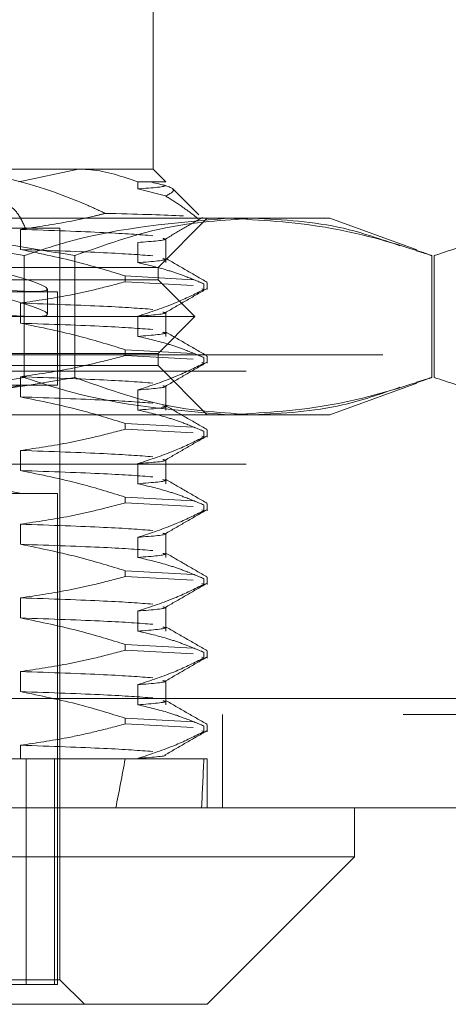
# Model space of a CAD drawing. Units: inches. Extents: x 0 to 23.4, y 0 to 16.5.
# Drawn here: x 7.8 to 7.9, y 13.3 to 13.4 of the extents above; entities that cross this region are included whole.
import ezdxf

# ---------------------------------------------------------------- set-up
doc = ezdxf.new("R2010")
doc.units = ezdxf.units.IN
doc.header["$MEASUREMENT"] = 0
doc.linetypes.add('HIDDEN', pattern=[0.075, 0.05, -0.025])

msp = doc.modelspace()

# ---------------------------------------------------------------- linework, layer by layer
at = {"color": 7, "linetype": 'HIDDEN', "lineweight": 0}
for p, q in [((7.827755, 13.410678), (7.827755, 13.428176)), ((7.761373, 13.410678), (7.821096, 13.410678)), ((7.821096, 13.410678), (7.815792, 13.409549)), ((7.821096, 13.410678), (7.827755, 13.410678)), ((7.828885, 13.409549), (7.827755, 13.410678)), ((7.826399, 13.409549), (7.826399, 13.408914)), ((7.828885, 13.409549), (7.826399, 13.409549)), ((7.826399, 13.408914), (7.828856, 13.408295)), ((7.831821, 13.406612), (7.829488, 13.408945)), ((7.782184, 13.406303), (7.834422, 13.406303)), ((7.828193, 13.401929), (7.832567, 13.406303)), ((7.831561, 13.406352), (7.83176, 13.406322)), ((7.834422, 13.406303), (7.843503, 13.406303)), ((7.851242, 13.403487), (7.843503, 13.406303)), ((7.816378, 13.405429), (7.811166, 13.405429)), ((7.816378, 13.405429), (7.819444, 13.405429)), ((7.819444, 13.338499), (7.819444, 13.405429)), ((7.815947, 13.403522), (7.815947, 13.405314)), ((7.828885, 13.402353), (7.828885, 13.404506)), ((7.826399, 13.404145), (7.826399, 13.402353)), ((7.816255, 13.402978), (7.816255, 13.392131)), ((7.820783, 13.402978), (7.820783, 13.392131)), ((7.852589, 13.402978), (7.851212, 13.403403)), ((7.852589, 13.402978), (7.852589, 13.392131)), ((7.852785, 13.402978), (7.852785, 13.392131)), ((7.740704, 13.401929), (7.821466, 13.401929)), ((7.821466, 13.401929), (7.828193, 13.401929)), ((7.828193, 13.400835), (7.828193, 13.401929)), ((7.825273, 13.401164), (7.831322, 13.400835)), ((7.825273, 13.401164), (7.825273, 13.400647)), ((7.828193, 13.400835), (7.740704, 13.400835)), ((7.831322, 13.400318), (7.825273, 13.400647)), ((7.831474, 13.397555), (7.828193, 13.400835)), ((7.831894, 13.400614), (7.832272, 13.400468)), ((7.832272, 13.399951), (7.832272, 13.400468)), ((7.832567, 13.399951), (7.832567, 13.400588)), ((7.749671, 13.399742), (7.819225, 13.399742)), ((7.81835, 13.397764), (7.81835, 13.399988)), ((7.819225, 13.39143), (7.819225, 13.399742)), ((7.832272, 13.399951), (7.832084, 13.400023)), ((7.815947, 13.39696), (7.815947, 13.398752)), ((7.831474, 13.397555), (7.737423, 13.397555)), ((7.826399, 13.397583), (7.826399, 13.395791)), ((7.828193, 13.394274), (7.831474, 13.397555)), ((7.828885, 13.395791), (7.828885, 13.397945)), ((3.748232, 13.394146), (8.112054, 13.394146)), ((7.828193, 13.394274), (7.740704, 13.394274)), ((7.825273, 13.394602), (7.831322, 13.394273)), ((7.825273, 13.394602), (7.825273, 13.394085)), ((7.831322, 13.393756), (7.825273, 13.394085)), ((7.828193, 13.39318), (7.828193, 13.394274)), ((7.831894, 13.394052), (7.832272, 13.393906)), ((7.832567, 13.393389), (7.832567, 13.394026)), ((7.821466, 13.39318), (7.740704, 13.39318)), ((7.828193, 13.39318), (7.821466, 13.39318)), ((7.832567, 13.388806), (7.828193, 13.39318)), ((7.832272, 13.393389), (7.832084, 13.393461)), ((7.832272, 13.393389), (7.832272, 13.393906)), ((3.736049, 13.392701), (8.124238, 13.392701)), ((7.749671, 13.39143), (7.819225, 13.39143)), ((7.815947, 13.390399), (7.815947, 13.392191)), ((7.828885, 13.389229), (7.828885, 13.391383)), ((7.843503, 13.388806), (7.851243, 13.391622)), ((7.851212, 13.391707), (7.852589, 13.392131)), ((7.826399, 13.391021), (7.826399, 13.389229)), ((7.834422, 13.388806), (7.782184, 13.388806)), ((7.843503, 13.388806), (7.834422, 13.388806)), ((7.825273, 13.388041), (7.831322, 13.387712)), ((7.825273, 13.388041), (7.825273, 13.387523)), ((7.831322, 13.387194), (7.825273, 13.387523)), ((7.831894, 13.387491), (7.832272, 13.387345)), ((7.832272, 13.386827), (7.832272, 13.387345)), ((7.832567, 13.386827), (7.832567, 13.387464)), ((7.832272, 13.386827), (7.832084, 13.3869)), ((7.815947, 13.383837), (7.815947, 13.385629)), ((3.736049, 13.384401), (8.124238, 13.384401)), ((7.826399, 13.38446), (7.826399, 13.382668)), ((7.828885, 13.382668), (7.828885, 13.384821)), ((7.749671, 13.381806), (7.819225, 13.381806)), ((7.819225, 13.338062), (7.819225, 13.381806)), ((7.825273, 13.381479), (7.831322, 13.38115)), ((7.825273, 13.381479), (7.825273, 13.380962)), ((7.831322, 13.380633), (7.825273, 13.380962)), ((7.831961, 13.380903), (7.832272, 13.380783)), ((7.832567, 13.380266), (7.832567, 13.380903)), ((7.832272, 13.380266), (7.832084, 13.380338)), ((7.832272, 13.380266), (7.832272, 13.380783)), ((7.815947, 13.377275), (7.815947, 13.379067)), ((7.828885, 13.376106), (7.828885, 13.37826)), ((7.826399, 13.377898), (7.826399, 13.376106)), ((7.825273, 13.374917), (7.831322, 13.374588)), ((7.825273, 13.374917), (7.825273, 13.3744)), ((7.831322, 13.374071), (7.825273, 13.3744)), ((7.831894, 13.374367), (7.832272, 13.374221)), ((7.832272, 13.373704), (7.832272, 13.374221)), ((7.832567, 13.373704), (7.832567, 13.374341)), ((7.832272, 13.373704), (7.832084, 13.373776)), ((7.815947, 13.370714), (7.815947, 13.372506)), ((7.826399, 13.371336), (7.826399, 13.369544)), ((7.828885, 13.369544), (7.828885, 13.371698)), ((7.825273, 13.368356), (7.831322, 13.368027)), ((7.825273, 13.368356), (7.825273, 13.367838)), ((7.831322, 13.367509), (7.825273, 13.367838)), ((7.831961, 13.367779), (7.832272, 13.367659)), ((7.832272, 13.367142), (7.832272, 13.367659)), ((7.832567, 13.367142), (7.832567, 13.367779)), ((7.832272, 13.367142), (7.832084, 13.367215)), ((7.815947, 13.364152), (7.815947, 13.365944)), ((7.828885, 13.362983), (7.828885, 13.365136)), ((7.826399, 13.364775), (7.826399, 13.362983)), ((3.707875, 13.363554), (8.14991, 13.363554)), ((8.150037, 13.36211), (3.707748, 13.36211)), ((7.825273, 13.361794), (7.831322, 13.361465)), ((7.825273, 13.361794), (7.825273, 13.361277)), ((7.833948, 13.35381), (7.833948, 13.36211)), ((7.831322, 13.360948), (7.825273, 13.361277)), ((7.831961, 13.361218), (7.832272, 13.361098)), ((7.832272, 13.360581), (7.832084, 13.360653)), ((7.832272, 13.360581), (7.832272, 13.361098)), ((7.832567, 13.360581), (7.832567, 13.361218)), ((7.815947, 13.358184), (7.815947, 13.359382)), ((7.814012, 13.358184), (7.826399, 13.358184)), ((7.816454, 13.358184), (7.816454, 13.338062)), ((7.818957, 13.358184), (7.818957, 13.338062)), ((7.826399, 13.358213), (7.826399, 13.358184)), ((7.826399, 13.358184), (7.832272, 13.358184)), ((7.832272, 13.358184), (7.832567, 13.358184)), ((7.832567, 13.35381), (7.832567, 13.358184)), ((7.819444, 13.338499), (7.749453, 13.338499)), ((7.752443, 13.338062), (7.819225, 13.338062)), ((7.821631, 13.336312), (7.819444, 13.338499))]:
    msp.add_line(p, q, dxfattribs=at)
at = {"color": 7, "linetype": 'Continuous', "lineweight": 15}
for p, q in [((8.14991, 13.363554), (3.707875, 13.363554)), ((8.150037, 13.35381), (3.707748, 13.35381)), ((7.845691, 13.349436), (7.845691, 13.35381)), ((7.723206, 13.349436), (7.845691, 13.349436)), ((7.832567, 13.336312), (7.845691, 13.349436)), ((7.832567, 13.336312), (7.736329, 13.336312))]:
    msp.add_line(p, q, dxfattribs=at)
at = {"color": 7, "linetype": 'HIDDEN', "lineweight": 0}
msp.add_arc((7.816382, 13.386618), 0.004812, 90, 270, dxfattribs=at)
for centre, major_axis, ratio, start_param, end_param in [((7.784448, 13.406037), (0.033901, -0.006062), 0.046576, 4.616222, 7.440557), ((7.784448, 13.403813), (0.033901, -0.006062), 0.046576, 4.580026, 7.476753), ((7.784448, 13.646898), (-0.026055, 0.320776), 0.126114, 3.550005, 3.582376), ((7.784448, 13.646898), (-0.040975, 0.320777), 0.07865, 3.550202, 3.582573)]:
    msp.add_ellipse(centre, major_axis=major_axis, ratio=ratio, start_param=start_param, end_param=end_param, dxfattribs=at)
for points, knots in [([(7.807524, 13.410678), (7.808111, 13.410667), (7.813018, 13.410579), (7.818453, 13.409064), (7.822987, 13.406977), (7.823498, 13.406742)], [0, 0, 0, 0, 0.107716, 0.899403, 1, 1, 1, 1]), ([(7.826399, 13.409549), (7.825006, 13.410026), (7.823248, 13.410628), (7.821466, 13.410669), (7.821096, 13.410678)], [0, 0, 0, 0, 0.792225, 1, 1, 1, 1]), ([(7.828612, 13.409276), (7.828699, 13.409257), (7.82924, 13.409135), (7.827696, 13.409015), (7.826399, 13.408914)], [0, 0, 0, 0, 0.160708, 1, 1, 1, 1]), ([(7.828856, 13.408295), (7.829306, 13.408511), (7.830176, 13.408928), (7.828354, 13.409347), (7.827475, 13.409549)], [0, 0, 0, 0, 0.517578, 1, 1, 1, 1]), ([(7.831777, 13.406264), (7.831249, 13.406668), (7.830287, 13.407404), (7.829301, 13.408018), (7.828856, 13.408295)], [0, 0, 0, 0, 0.548571, 1, 1, 1, 1]), ([(7.816378, 13.405429), (7.816147, 13.40593), (7.815686, 13.406932), (7.814655, 13.407644), (7.813474, 13.40764), (7.812217, 13.40693), (7.81152, 13.405934), (7.811166, 13.405429)], [0, 0, 0, 0, 0.200816, 0.401707, 0.600461, 0.797271, 1, 1, 1, 1]), ([(7.782184, 13.406303), (7.787875, 13.406139), (7.799308, 13.40581), (7.810589, 13.403925), (7.816255, 13.402978)], [0, 0, 0, 0, 0.497781, 1, 1, 1, 1]), ([(7.820783, 13.402978), (7.815164, 13.403918), (7.803883, 13.405804), (7.79245, 13.406137), (7.786712, 13.406303)], [0, 0, 0, 0, 0.498113, 1, 1, 1, 1]), ([(7.815947, 13.405314), (7.817413, 13.40553), (7.819612, 13.405853), (7.82212, 13.406405), (7.823171, 13.406662), (7.823498, 13.406742)], [0, 0, 0, 0, 0.579223, 0.868719, 1, 1, 1, 1]), ([(7.816255, 13.402978), (7.817596, 13.403421), (7.823595, 13.405402), (7.829689, 13.405909), (7.834422, 13.406303)], [0, 0, 0, 0, 0.223497, 1, 1, 1, 1]), ([(7.836686, 13.406303), (7.83403, 13.406139), (7.828693, 13.40581), (7.823427, 13.403925), (7.820783, 13.402978)], [0, 0, 0, 0, 0.497781, 1, 1, 1, 1]), ([(7.823498, 13.406742), (7.823635, 13.406739), (7.826772, 13.406665), (7.828656, 13.406592), (7.830458, 13.406522)], [0, 0, 0, 0, 0.04358, 1, 1, 1, 1]), ([(7.828836, 13.404456), (7.829387, 13.404775), (7.830489, 13.405412), (7.831591, 13.406048), (7.832142, 13.406367)], [0, 0, 0, 0, 0.499994, 1, 1, 1, 1]), ([(7.834422, 13.406303), (7.837323, 13.406142), (7.84315, 13.405818), (7.849187, 13.404127), (7.852327, 13.403067), (7.852589, 13.402978)], [0, 0, 0, 0, 0.476186, 0.956324, 1, 1, 1, 1]), ([(7.849749, 13.403855), (7.84807, 13.404438), (7.843747, 13.405939), (7.839366, 13.406165), (7.836686, 13.406303)], [0, 0, 0, 0, 0.388395, 1, 1, 1, 1]), ([(7.870952, 13.406303), (7.86622, 13.405909), (7.860125, 13.405402), (7.854126, 13.403421), (7.852785, 13.402978)], [0, 0, 0, 0, 0.776503, 1, 1, 1, 1]), ([(7.815947, 13.405314), (7.818664, 13.405219), (7.824079, 13.40503), (7.826519, 13.404845), (7.827734, 13.404753)], [0, 0, 0, 0, 0.501822, 1, 1, 1, 1]), ([(7.828611, 13.404506), (7.828698, 13.404487), (7.829241, 13.404366), (7.827695, 13.404246), (7.826399, 13.404145)], [0, 0, 0, 0, 0.161206, 1, 1, 1, 1]), ([(7.825273, 13.401164), (7.823969, 13.401565), (7.820891, 13.402512), (7.817755, 13.403153), (7.815947, 13.403522)], [0, 0, 0, 0, 0.423331, 1, 1, 1, 1]), ([(7.815947, 13.403522), (7.818664, 13.403427), (7.824079, 13.403238), (7.826519, 13.403053), (7.827734, 13.402961)], [0, 0, 0, 0, 0.501822, 1, 1, 1, 1]), ([(7.832554, 13.400614), (7.83194, 13.400969), (7.830712, 13.401679), (7.829483, 13.402389), (7.828869, 13.402744)], [0, 0, 0, 0, 0.500014, 1, 1, 1, 1]), ([(7.828611, 13.402714), (7.828698, 13.402695), (7.829241, 13.402574), (7.827695, 13.402454), (7.826399, 13.402353)], [0, 0, 0, 0, 0.161206, 1, 1, 1, 1]), ([(7.826399, 13.402353), (7.827322, 13.402137), (7.828706, 13.401813), (7.830661, 13.401137), (7.831693, 13.400708), (7.832272, 13.400468)], [0, 0, 0, 0, 0.467931, 0.701808, 1, 1, 1, 1]), ([(7.815947, 13.398752), (7.817413, 13.398968), (7.819612, 13.399292), (7.822716, 13.399972), (7.824355, 13.400405), (7.825273, 13.400647)], [0, 0, 0, 0, 0.468023, 0.701942, 1, 1, 1, 1]), ([(7.832272, 13.399951), (7.831452, 13.399547), (7.829514, 13.398594), (7.827539, 13.397953), (7.826399, 13.397583)], [0, 0, 0, 0, 0.422793, 1, 1, 1, 1]), ([(7.828836, 13.397895), (7.82945, 13.39825), (7.830678, 13.398959), (7.831906, 13.399669), (7.83252, 13.400024)], [0, 0, 0, 0, 0.4999936, 1, 1, 1, 1]), ([(7.815947, 13.398752), (7.818664, 13.398657), (7.824079, 13.398468), (7.826519, 13.398284), (7.827734, 13.398192)], [0, 0, 0, 0, 0.501822, 1, 1, 1, 1]), ([(7.828611, 13.397945), (7.828698, 13.397925), (7.829241, 13.397804), (7.827695, 13.397684), (7.826399, 13.397583)], [0, 0, 0, 0, 0.161206, 1, 1, 1, 1]), ([(7.825273, 13.394602), (7.823969, 13.395003), (7.820891, 13.39595), (7.817755, 13.396591), (7.815947, 13.39696)], [0, 0, 0, 0, 0.423331, 1, 1, 1, 1]), ([(7.815947, 13.39696), (7.818664, 13.396866), (7.824079, 13.396676), (7.826519, 13.396492), (7.827734, 13.3964)], [0, 0, 0, 0, 0.501822, 1, 1, 1, 1]), ([(7.828611, 13.396153), (7.828698, 13.396133), (7.829241, 13.396012), (7.827695, 13.395892), (7.826399, 13.395791)], [0, 0, 0, 0, 0.161206, 1, 1, 1, 1]), ([(7.826399, 13.395791), (7.827322, 13.395575), (7.828706, 13.395251), (7.830661, 13.394576), (7.831693, 13.394147), (7.832272, 13.393906)], [0, 0, 0, 0, 0.4679313, 0.7018078, 1, 1, 1, 1]), ([(7.832554, 13.394053), (7.83194, 13.394408), (7.830712, 13.395118), (7.829483, 13.395828), (7.828869, 13.396183)], [0, 0, 0, 0, 0.5000139, 1, 1, 1, 1]), ([(7.815947, 13.392191), (7.817413, 13.392407), (7.819612, 13.392731), (7.822716, 13.393411), (7.824355, 13.393843), (7.825273, 13.394085)], [0, 0, 0, 0, 0.468023, 0.701942, 1, 1, 1, 1]), ([(7.832272, 13.393389), (7.831452, 13.392986), (7.829514, 13.392032), (7.827539, 13.391391), (7.826399, 13.391021)], [0, 0, 0, 0, 0.422793, 1, 1, 1, 1]), ([(7.828836, 13.391333), (7.82945, 13.391688), (7.830678, 13.392397), (7.831906, 13.393107), (7.83252, 13.393462)], [0, 0, 0, 0, 0.499994, 1, 1, 1, 1]), ([(7.816255, 13.392131), (7.810636, 13.391191), (7.799355, 13.389305), (7.787922, 13.388972), (7.782184, 13.388806)], [0, 0, 0, 0, 0.498113, 1, 1, 1, 1]), ([(7.786712, 13.388806), (7.792403, 13.38897), (7.803836, 13.389299), (7.815117, 13.391184), (7.820783, 13.392131)], [0, 0, 0, 0, 0.497781, 1, 1, 1, 1]), ([(7.815947, 13.392191), (7.818664, 13.392096), (7.824079, 13.391907), (7.826519, 13.391722), (7.827734, 13.39163)], [0, 0, 0, 0, 0.501822, 1, 1, 1, 1]), ([(7.834422, 13.388806), (7.829689, 13.3892), (7.823595, 13.389707), (7.817596, 13.391688), (7.816255, 13.392131)], [0, 0, 0, 0, 0.776503, 1, 1, 1, 1]), ([(7.820783, 13.392131), (7.823406, 13.391191), (7.828671, 13.389305), (7.834008, 13.388972), (7.836686, 13.388806)], [0, 0, 0, 0, 0.498113, 1, 1, 1, 1]), ([(7.828611, 13.391383), (7.828698, 13.391364), (7.829241, 13.391242), (7.827695, 13.391122), (7.826399, 13.391021)], [0, 0, 0, 0, 0.161206, 1, 1, 1, 1]), ([(7.852589, 13.392131), (7.852327, 13.392042), (7.849209, 13.39099), (7.843172, 13.389296), (7.837346, 13.388969), (7.834422, 13.388806)], [0, 0, 0, 0, 0.043676, 0.520138, 1, 1, 1, 1]), ([(7.852785, 13.392131), (7.854126, 13.391688), (7.860125, 13.389707), (7.86622, 13.3892), (7.870952, 13.388806)], [0, 0, 0, 0, 0.223497, 1, 1, 1, 1]), ([(7.836686, 13.388806), (7.839344, 13.388942), (7.843725, 13.389166), (7.848048, 13.390666), (7.849749, 13.391257)], [0, 0, 0, 0, 0.606607, 1, 1, 1, 1]), ([(7.825273, 13.388041), (7.823969, 13.388442), (7.820891, 13.389389), (7.817755, 13.390029), (7.815947, 13.390399)], [0, 0, 0, 0, 0.4233308, 1, 1, 1, 1]), ([(7.815947, 13.390399), (7.818664, 13.390304), (7.824079, 13.390115), (7.826519, 13.38993), (7.827734, 13.389838)], [0, 0, 0, 0, 0.501822, 1, 1, 1, 1]), ([(7.828611, 13.389591), (7.828698, 13.389572), (7.829241, 13.389451), (7.827695, 13.38933), (7.826399, 13.389229)], [0, 0, 0, 0, 0.161206, 1, 1, 1, 1]), ([(7.832554, 13.387491), (7.83194, 13.387846), (7.830712, 13.388556), (7.829483, 13.389266), (7.828869, 13.389621)], [0, 0, 0, 0, 0.5000139, 1, 1, 1, 1]), ([(7.826399, 13.389229), (7.827322, 13.389013), (7.828706, 13.388689), (7.830661, 13.388014), (7.831693, 13.387585), (7.832272, 13.387345)], [0, 0, 0, 0, 0.467931, 0.701808, 1, 1, 1, 1]), ([(7.815947, 13.385629), (7.817413, 13.385845), (7.819612, 13.386169), (7.822716, 13.386849), (7.824355, 13.387281), (7.825273, 13.387523)], [0, 0, 0, 0, 0.468023, 0.701942, 1, 1, 1, 1]), ([(7.832272, 13.386827), (7.831452, 13.386424), (7.829514, 13.38547), (7.827539, 13.38483), (7.826399, 13.38446)], [0, 0, 0, 0, 0.422793, 1, 1, 1, 1]), ([(7.828836, 13.384771), (7.82945, 13.385126), (7.830678, 13.385836), (7.831906, 13.386545), (7.83252, 13.3869)], [0, 0, 0, 0, 0.499994, 1, 1, 1, 1]), ([(7.815947, 13.385629), (7.818664, 13.385534), (7.824079, 13.385345), (7.826519, 13.38516), (7.827734, 13.385068)], [0, 0, 0, 0, 0.501822, 1, 1, 1, 1]), ([(7.828611, 13.384821), (7.828698, 13.384802), (7.829241, 13.384681), (7.827695, 13.38456), (7.826399, 13.38446)], [0, 0, 0, 0, 0.161206, 1, 1, 1, 1]), ([(7.825273, 13.381479), (7.823969, 13.38188), (7.820891, 13.382827), (7.817755, 13.383468), (7.815947, 13.383837)], [0, 0, 0, 0, 0.423331, 1, 1, 1, 1]), ([(7.815947, 13.383837), (7.818664, 13.383742), (7.824079, 13.383553), (7.826519, 13.383368), (7.827734, 13.383276)], [0, 0, 0, 0, 0.501822, 1, 1, 1, 1]), ([(7.828611, 13.383029), (7.828698, 13.38301), (7.829241, 13.382889), (7.827695, 13.382769), (7.826399, 13.382668)], [0, 0, 0, 0, 0.161206, 1, 1, 1, 1]), ([(7.826399, 13.382668), (7.827322, 13.382452), (7.828706, 13.382128), (7.830661, 13.381452), (7.831693, 13.381023), (7.832272, 13.380783)], [0, 0, 0, 0, 0.467931, 0.701808, 1, 1, 1, 1]), ([(7.832554, 13.380929), (7.83194, 13.381284), (7.830712, 13.381994), (7.829483, 13.382704), (7.828869, 13.383059)], [0, 0, 0, 0, 0.500014, 1, 1, 1, 1]), ([(7.815947, 13.379067), (7.817413, 13.379283), (7.819612, 13.379607), (7.822716, 13.380287), (7.824355, 13.38072), (7.825273, 13.380962)], [0, 0, 0, 0, 0.468023, 0.701942, 1, 1, 1, 1]), ([(7.832272, 13.380266), (7.831452, 13.379862), (7.829514, 13.378909), (7.827539, 13.378268), (7.826399, 13.377898)], [0, 0, 0, 0, 0.422793, 1, 1, 1, 1]), ([(7.828836, 13.37821), (7.82945, 13.378564), (7.830678, 13.379274), (7.831906, 13.379984), (7.83252, 13.380338)], [0, 0, 0, 0, 0.499994, 1, 1, 1, 1]), ([(7.815947, 13.379067), (7.818664, 13.378972), (7.824079, 13.378783), (7.826519, 13.378599), (7.827734, 13.378507)], [0, 0, 0, 0, 0.501822, 1, 1, 1, 1]), ([(7.828611, 13.37826), (7.828698, 13.37824), (7.829241, 13.378119), (7.827695, 13.377999), (7.826399, 13.377898)], [0, 0, 0, 0, 0.161206, 1, 1, 1, 1]), ([(7.825273, 13.374917), (7.823969, 13.375318), (7.820891, 13.376265), (7.817755, 13.376906), (7.815947, 13.377275)], [0, 0, 0, 0, 0.423331, 1, 1, 1, 1]), ([(7.815947, 13.377275), (7.818664, 13.37718), (7.824079, 13.376991), (7.826519, 13.376807), (7.827734, 13.376715)], [0, 0, 0, 0, 0.501822, 1, 1, 1, 1]), ([(7.828611, 13.376468), (7.828698, 13.376448), (7.829241, 13.376327), (7.827695, 13.376207), (7.826399, 13.376106)], [0, 0, 0, 0, 0.161206, 1, 1, 1, 1]), ([(7.832554, 13.374368), (7.83194, 13.374723), (7.830712, 13.375433), (7.829483, 13.376143), (7.828869, 13.376498)], [0, 0, 0, 0, 0.500014, 1, 1, 1, 1]), ([(7.826399, 13.376106), (7.827322, 13.37589), (7.828706, 13.375566), (7.830661, 13.374891), (7.831693, 13.374462), (7.832272, 13.374221)], [0, 0, 0, 0, 0.467931, 0.701808, 1, 1, 1, 1]), ([(7.815947, 13.372506), (7.817413, 13.372722), (7.819612, 13.373046), (7.822716, 13.373726), (7.824355, 13.374158), (7.825273, 13.3744)], [0, 0, 0, 0, 0.468023, 0.701942, 1, 1, 1, 1]), ([(7.832272, 13.373704), (7.831452, 13.373301), (7.829514, 13.372347), (7.827539, 13.371706), (7.826399, 13.371336)], [0, 0, 0, 0, 0.422793, 1, 1, 1, 1]), ([(7.828836, 13.371648), (7.82945, 13.372003), (7.830678, 13.372712), (7.831906, 13.373422), (7.83252, 13.373777)], [0, 0, 0, 0, 0.499994, 1, 1, 1, 1]), ([(7.815947, 13.372506), (7.818664, 13.372411), (7.824079, 13.372222), (7.826519, 13.372037), (7.827734, 13.371945)], [0, 0, 0, 0, 0.501822, 1, 1, 1, 1]), ([(7.828611, 13.371698), (7.828698, 13.371679), (7.829241, 13.371557), (7.827695, 13.371437), (7.826399, 13.371336)], [0, 0, 0, 0, 0.161206, 1, 1, 1, 1]), ([(7.825273, 13.368356), (7.823969, 13.368757), (7.820891, 13.369704), (7.817755, 13.370344), (7.815947, 13.370714)], [0, 0, 0, 0, 0.423331, 1, 1, 1, 1]), ([(7.815947, 13.370714), (7.818664, 13.370619), (7.824079, 13.37043), (7.826519, 13.370245), (7.827734, 13.370153)], [0, 0, 0, 0, 0.501822, 1, 1, 1, 1]), ([(7.828611, 13.369906), (7.828698, 13.369887), (7.829241, 13.369765), (7.827695, 13.369645), (7.826399, 13.369544)], [0, 0, 0, 0, 0.161206, 1, 1, 1, 1]), ([(7.826399, 13.369544), (7.827322, 13.369328), (7.828706, 13.369004), (7.830661, 13.368329), (7.831693, 13.3679), (7.832272, 13.367659)], [0, 0, 0, 0, 0.467931, 0.701808, 1, 1, 1, 1]), ([(7.832554, 13.367806), (7.83194, 13.368161), (7.830712, 13.368871), (7.829483, 13.369581), (7.828869, 13.369936)], [0, 0, 0, 0, 0.500014, 1, 1, 1, 1]), ([(7.815947, 13.365944), (7.817413, 13.36616), (7.819612, 13.366484), (7.822716, 13.367164), (7.824355, 13.367596), (7.825273, 13.367838)], [0, 0, 0, 0, 0.468023, 0.701942, 1, 1, 1, 1]), ([(7.832272, 13.367142), (7.831452, 13.366739), (7.829514, 13.365785), (7.827539, 13.365144), (7.826399, 13.364775)], [0, 0, 0, 0, 0.422793, 1, 1, 1, 1]), ([(7.828836, 13.365086), (7.82945, 13.365441), (7.830678, 13.366151), (7.831906, 13.36686), (7.83252, 13.367215)], [0, 0, 0, 0, 0.499994, 1, 1, 1, 1]), ([(7.815947, 13.365944), (7.818664, 13.365849), (7.824079, 13.36566), (7.826519, 13.365475), (7.827734, 13.365383)], [0, 0, 0, 0, 0.5018222, 1, 1, 1, 1]), ([(7.828611, 13.365136), (7.828698, 13.365117), (7.829241, 13.364996), (7.827695, 13.364875), (7.826399, 13.364775)], [0, 0, 0, 0, 0.161206, 1, 1, 1, 1]), ([(7.825273, 13.361794), (7.823928, 13.362207), (7.820849, 13.363153), (7.817713, 13.363792), (7.815947, 13.364152)], [0, 0, 0, 0, 0.436819, 1, 1, 1, 1]), ([(7.815947, 13.364152), (7.818664, 13.364057), (7.824079, 13.363868), (7.826519, 13.363683), (7.827734, 13.363591)], [0, 0, 0, 0, 0.501822, 1, 1, 1, 1]), ([(7.828611, 13.363344), (7.828698, 13.363325), (7.829241, 13.363204), (7.827695, 13.363083), (7.826399, 13.362983)], [0, 0, 0, 0, 0.161206, 1, 1, 1, 1]), ([(7.832554, 13.361244), (7.83194, 13.361599), (7.830712, 13.362309), (7.829483, 13.363019), (7.828869, 13.363374)], [0, 0, 0, 0, 0.500014, 1, 1, 1, 1]), ([(7.826399, 13.362983), (7.827322, 13.362767), (7.828706, 13.362443), (7.830661, 13.361767), (7.831693, 13.361338), (7.832272, 13.361098)], [0, 0, 0, 0, 0.467931, 0.701808, 1, 1, 1, 1]), ([(7.815947, 13.359382), (7.817326, 13.359584), (7.819582, 13.359914), (7.822686, 13.360593), (7.82441, 13.361049), (7.825273, 13.361277)], [0, 0, 0, 0, 0.440266, 0.719981, 1, 1, 1, 1]), ([(7.828836, 13.358525), (7.82945, 13.358879), (7.830678, 13.359589), (7.831906, 13.360299), (7.83252, 13.360653)], [0, 0, 0, 0, 0.499994, 1, 1, 1, 1]), ([(7.832272, 13.360581), (7.831452, 13.360177), (7.829514, 13.359224), (7.827539, 13.358583), (7.826399, 13.358213)], [0, 0, 0, 0, 0.422793, 1, 1, 1, 1]), ([(7.815947, 13.359382), (7.818664, 13.359287), (7.824079, 13.359098), (7.826519, 13.358914), (7.827734, 13.358821)], [0, 0, 0, 0, 0.5018222, 1, 1, 1, 1]), ([(7.828792, 13.358524), (7.828801, 13.358521), (7.829186, 13.358417), (7.827775, 13.358314), (7.826399, 13.358213)], [0, 0, 0, 0, 0.024552, 1, 1, 1, 1])]:
    msp.add_open_spline(points, degree=3, knots=knots, dxfattribs=at)

doc.saveas('drawing.dxf')
